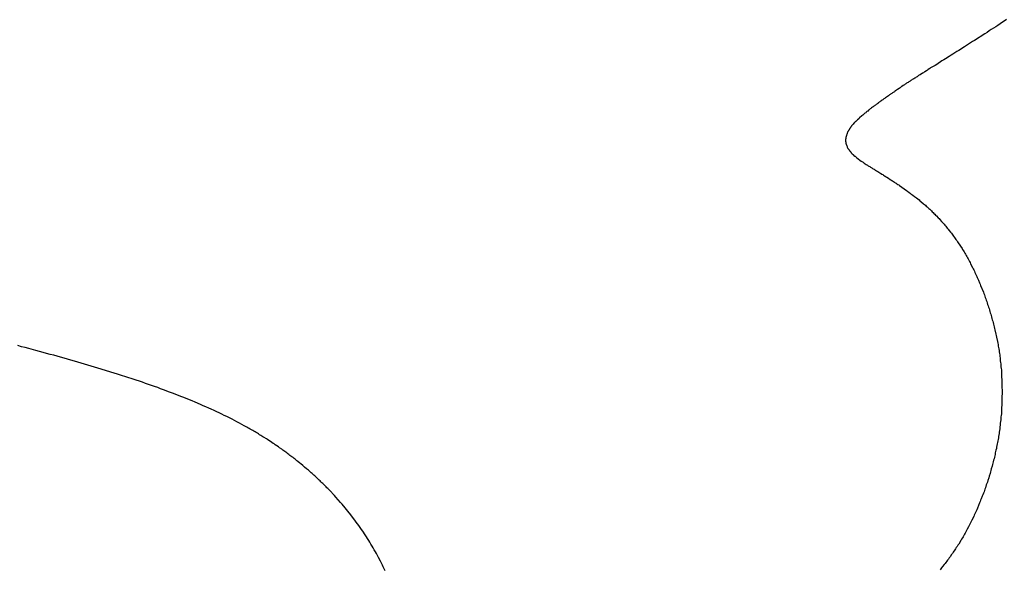
# Model space of a CAD drawing. Extents: x 87 to 611, y 22 to 600.
# Drawn here: x 256 to 269, y 534 to 541 of the extents above; entities that cross this region are included whole.
import ezdxf

# ---------------------------------------------------------------- set-up
doc = ezdxf.new("R2010")
doc.units = 0
doc.header["$MEASUREMENT"] = 0
doc.layers.add('IMPORT_-_IMPORT', color=18, linetype='CONTINUOUS')

msp = doc.modelspace()

# ---------------------------------------------------------------- linework, layer by layer
at = {"layer": 'IMPORT_-_IMPORT', "color": 1}
for p, q in [((269.231, 541.118), (269.201, 541.099)), ((269.319, 541.176), (269.231, 541.118)), ((269.028, 540.987), (268.89, 540.897)), ((269.058, 541.005), (269.028, 540.987)), ((269.085, 541.024), (269.058, 541.005)), ((269.114, 541.042), (269.085, 541.024)), ((269.143, 541.061), (269.114, 541.042)), ((269.173, 541.079), (269.143, 541.061)), ((269.201, 541.099), (269.173, 541.079)), ((268.836, 540.863), (268.808, 540.846)), ((268.863, 540.881), (268.836, 540.863)), ((268.89, 540.897), (268.863, 540.881)), ((268.626, 540.731), (268.599, 540.714)), ((268.65, 540.747), (268.626, 540.731)), ((268.677, 540.762), (268.65, 540.747)), ((268.755, 540.812), (268.677, 540.762)), ((268.782, 540.83), (268.755, 540.812)), ((268.808, 540.846), (268.782, 540.83)), ((268.452, 540.622), (268.382, 540.576)), ((268.477, 540.637), (268.452, 540.622)), ((268.5, 540.652), (268.477, 540.637)), ((268.55, 540.682), (268.5, 540.652)), ((268.575, 540.699), (268.55, 540.682)), ((268.599, 540.714), (268.575, 540.699)), ((268.191, 540.456), (268.16, 540.436)), ((268.203, 540.463), (268.191, 540.456)), ((268.213, 540.47), (268.203, 540.463)), ((268.224, 540.477), (268.213, 540.47)), ((268.245, 540.491), (268.224, 540.477)), ((268.256, 540.498), (268.245, 540.491)), ((268.267, 540.505), (268.256, 540.498)), ((268.29, 540.518), (268.267, 540.505)), ((268.3, 540.527), (268.29, 540.518)), ((268.335, 540.547), (268.3, 540.527)), ((268.359, 540.562), (268.335, 540.547)), ((268.382, 540.576), (268.359, 540.562)), ((267.978, 540.321), (267.968, 540.314)), ((267.987, 540.327), (267.978, 540.321)), ((267.997, 540.334), (267.987, 540.327)), ((268.006, 540.339), (267.997, 540.334)), ((268.016, 540.345), (268.006, 540.339)), ((268.024, 540.352), (268.016, 540.345)), ((268.035, 540.359), (268.024, 540.352)), ((268.043, 540.364), (268.035, 540.359)), ((268.054, 540.371), (268.043, 540.364)), ((268.064, 540.377), (268.054, 540.371)), ((268.074, 540.383), (268.064, 540.377)), ((268.086, 540.39), (268.074, 540.383)), ((268.096, 540.396), (268.086, 540.39)), ((268.106, 540.403), (268.096, 540.396)), ((268.118, 540.409), (268.106, 540.403)), ((268.138, 540.424), (268.118, 540.409)), ((268.148, 540.429), (268.138, 540.424)), ((268.16, 540.436), (268.148, 540.429)), ((267.787, 540.192), (267.779, 540.186)), ((267.813, 540.208), (267.787, 540.192)), ((267.82, 540.214), (267.813, 540.208)), ((267.829, 540.221), (267.82, 540.214)), ((267.855, 540.237), (267.829, 540.221)), ((267.863, 540.243), (267.855, 540.237)), ((267.88, 540.254), (267.863, 540.243)), ((267.889, 540.261), (267.88, 540.254)), ((267.897, 540.266), (267.889, 540.261)), ((267.905, 540.272), (267.897, 540.266)), ((267.913, 540.279), (267.905, 540.272)), ((267.931, 540.29), (267.913, 540.279)), ((267.94, 540.297), (267.931, 540.29)), ((267.95, 540.302), (267.94, 540.297)), ((267.959, 540.309), (267.95, 540.302)), ((267.968, 540.314), (267.959, 540.309)), ((267.596, 540.057), (267.59, 540.051)), ((267.603, 540.061), (267.596, 540.057)), ((267.609, 540.066), (267.603, 540.061)), ((267.616, 540.072), (267.609, 540.066)), ((267.623, 540.076), (267.616, 540.072)), ((267.631, 540.082), (267.623, 540.076)), ((267.636, 540.086), (267.631, 540.082)), ((267.651, 540.097), (267.636, 540.086)), ((267.658, 540.101), (267.651, 540.097)), ((267.673, 540.112), (267.658, 540.101)), ((267.682, 540.117), (267.673, 540.112)), ((267.689, 540.123), (267.682, 540.117)), ((267.696, 540.127), (267.689, 540.123)), ((267.733, 540.155), (267.696, 540.127)), ((267.74, 540.159), (267.733, 540.155)), ((267.747, 540.166), (267.74, 540.159)), ((267.755, 540.17), (267.747, 540.166)), ((267.762, 540.175), (267.755, 540.17)), ((267.779, 540.186), (267.762, 540.175)), ((267.431, 539.927), (267.419, 539.919)), ((267.435, 539.933), (267.431, 539.927)), ((267.441, 539.937), (267.435, 539.933)), ((267.445, 539.941), (267.441, 539.937)), ((267.457, 539.949), (267.445, 539.941)), ((267.467, 539.959), (267.457, 539.949)), ((267.473, 539.963), (267.467, 539.959)), ((267.483, 539.973), (267.473, 539.963)), ((267.489, 539.977), (267.483, 539.973)), ((267.496, 539.981), (267.489, 539.977)), ((267.501, 539.985), (267.496, 539.981)), ((267.508, 539.991), (267.501, 539.985)), ((267.52, 539.999), (267.508, 539.991)), ((267.527, 540.004), (267.52, 539.999)), ((267.533, 540.009), (267.527, 540.004)), ((267.539, 540.014), (267.533, 540.009)), ((267.546, 540.018), (267.539, 540.014)), ((267.552, 540.022), (267.546, 540.018)), ((267.558, 540.028), (267.552, 540.022)), ((267.565, 540.032), (267.558, 540.028)), ((267.571, 540.038), (267.565, 540.032)), ((267.577, 540.042), (267.571, 540.038)), ((267.584, 540.047), (267.577, 540.042)), ((267.59, 540.051), (267.584, 540.047)), ((267.276, 539.792), (267.273, 539.788)), ((267.28, 539.795), (267.276, 539.792)), ((267.283, 539.799), (267.28, 539.795)), ((267.288, 539.803), (267.283, 539.799)), ((267.29, 539.807), (267.288, 539.803)), ((267.295, 539.81), (267.29, 539.807)), ((267.313, 539.827), (267.295, 539.81)), ((267.317, 539.829), (267.313, 539.827)), ((267.335, 539.846), (267.317, 539.829)), ((267.337, 539.85), (267.335, 539.846)), ((267.342, 539.854), (267.337, 539.85)), ((267.346, 539.857), (267.342, 539.854)), ((267.377, 539.886), (267.346, 539.857)), ((267.388, 539.894), (267.377, 539.886)), ((267.393, 539.898), (267.388, 539.894)), ((267.399, 539.902), (267.393, 539.898)), ((267.403, 539.907), (267.399, 539.902)), ((267.414, 539.915), (267.403, 539.907)), ((267.419, 539.919), (267.414, 539.915)), ((267.186, 539.664), (267.183, 539.661)), ((267.183, 539.661), (267.183, 539.659)), ((267.187, 539.668), (267.186, 539.664)), ((267.19, 539.674), (267.187, 539.668)), ((267.191, 539.678), (267.19, 539.674)), ((267.194, 539.681), (267.191, 539.678)), ((267.196, 539.685), (267.194, 539.681)), ((267.199, 539.688), (267.196, 539.685)), ((267.2, 539.69), (267.199, 539.688)), ((267.203, 539.694), (267.2, 539.69)), ((267.205, 539.697), (267.203, 539.694)), ((267.206, 539.701), (267.205, 539.697)), ((267.209, 539.704), (267.206, 539.701)), ((267.211, 539.707), (267.209, 539.704)), ((267.213, 539.711), (267.211, 539.707)), ((267.215, 539.714), (267.213, 539.711)), ((267.218, 539.718), (267.215, 539.714)), ((267.219, 539.72), (267.218, 539.718)), ((267.222, 539.725), (267.219, 539.72)), ((267.224, 539.727), (267.222, 539.725)), ((267.227, 539.732), (267.224, 539.727)), ((267.228, 539.734), (267.227, 539.732)), ((267.229, 539.738), (267.228, 539.734)), ((267.232, 539.741), (267.229, 539.738)), ((267.235, 539.745), (267.232, 539.741)), ((267.238, 539.748), (267.235, 539.745)), ((267.244, 539.756), (267.238, 539.748)), ((267.247, 539.759), (267.244, 539.756)), ((267.25, 539.763), (267.247, 539.759)), ((267.26, 539.773), (267.25, 539.763)), ((267.269, 539.785), (267.26, 539.773)), ((267.273, 539.788), (267.269, 539.785)), ((267.161, 539.577), (267.159, 539.574)), ((267.159, 539.574), (267.159, 539.537)), ((267.159, 539.537), (267.161, 539.535)), ((267.162, 539.587), (267.161, 539.584)), ((267.161, 539.584), (267.161, 539.577)), ((267.161, 539.535), (267.161, 539.526)), ((267.164, 539.597), (267.162, 539.592)), ((267.162, 539.592), (267.162, 539.587)), ((267.165, 539.602), (267.164, 539.599)), ((267.164, 539.599), (267.164, 539.597)), ((267.166, 539.608), (267.165, 539.605)), ((267.165, 539.605), (267.165, 539.602)), ((267.169, 539.617), (267.166, 539.612)), ((267.166, 539.612), (267.166, 539.608)), ((267.171, 539.624), (267.169, 539.62)), ((267.169, 539.62), (267.169, 539.617)), ((267.174, 539.632), (267.171, 539.627)), ((267.171, 539.627), (267.171, 539.624)), ((267.175, 539.636), (267.174, 539.632)), ((267.178, 539.645), (267.175, 539.639)), ((267.175, 539.639), (267.175, 539.636)), ((267.18, 539.649), (267.178, 539.645)), ((267.181, 539.654), (267.18, 539.652)), ((267.18, 539.652), (267.18, 539.649)), ((267.183, 539.659), (267.181, 539.654)), ((267.161, 539.526), (267.162, 539.524)), ((267.162, 539.524), (267.162, 539.521)), ((267.162, 539.521), (267.164, 539.518)), ((267.164, 539.518), (267.164, 539.513)), ((267.164, 539.513), (267.166, 539.507)), ((267.166, 539.507), (267.166, 539.504)), ((267.166, 539.504), (267.168, 539.501)), ((267.168, 539.501), (267.168, 539.499)), ((267.168, 539.499), (267.171, 539.493)), ((267.171, 539.493), (267.171, 539.49)), ((267.171, 539.49), (267.174, 539.485)), ((267.174, 539.485), (267.174, 539.482)), ((267.174, 539.482), (267.178, 539.474)), ((267.178, 539.474), (267.178, 539.471)), ((267.178, 539.471), (267.181, 539.466)), ((267.181, 539.466), (267.181, 539.463)), ((267.181, 539.463), (267.186, 539.454)), ((267.186, 539.454), (267.186, 539.452)), ((267.186, 539.452), (267.189, 539.449)), ((267.189, 539.449), (267.193, 539.441)), ((267.193, 539.441), (267.196, 539.438)), ((267.196, 539.438), (267.197, 539.435)), ((267.197, 539.435), (267.2, 539.433)), ((267.2, 539.433), (267.202, 539.43)), ((267.202, 539.43), (267.205, 539.427)), ((267.205, 539.427), (267.206, 539.424)), ((267.206, 539.424), (267.209, 539.423)), ((267.209, 539.423), (267.211, 539.42)), ((267.211, 539.42), (267.213, 539.417)), ((267.213, 539.417), (267.216, 539.412)), ((267.216, 539.412), (267.219, 539.409)), ((267.219, 539.409), (267.221, 539.406)), ((267.221, 539.406), (267.224, 539.404)), ((267.224, 539.404), (267.225, 539.401)), ((267.225, 539.401), (267.228, 539.398)), ((267.228, 539.398), (267.229, 539.395)), ((267.229, 539.395), (267.232, 539.393)), ((267.232, 539.393), (267.235, 539.387)), ((267.235, 539.387), (267.238, 539.384)), ((267.238, 539.384), (267.24, 539.381)), ((267.24, 539.381), (267.244, 539.379)), ((267.244, 539.379), (267.247, 539.373)), ((267.247, 539.373), (267.251, 539.37)), ((267.251, 539.37), (267.257, 539.365)), ((267.257, 539.365), (267.26, 539.364)), ((267.26, 539.364), (267.263, 539.361)), ((267.263, 539.361), (267.267, 539.358)), ((267.267, 539.358), (267.282, 539.344)), ((267.282, 539.344), (267.286, 539.342)), ((267.286, 539.342), (267.301, 539.328)), ((267.301, 539.328), (267.31, 539.322)), ((267.31, 539.322), (267.368, 539.278)), ((267.368, 539.278), (267.394, 539.262)), ((267.394, 539.262), (267.401, 539.256)), ((267.401, 539.256), (267.41, 539.249)), ((267.41, 539.249), (267.437, 539.233)), ((267.437, 539.233), (267.444, 539.226)), ((267.444, 539.226), (267.453, 539.22)), ((267.453, 539.22), (267.463, 539.215)), ((267.463, 539.215), (267.472, 539.209)), ((267.472, 539.209), (267.482, 539.203)), ((267.482, 539.203), (267.491, 539.197)), ((267.491, 539.197), (267.501, 539.191)), ((267.501, 539.191), (267.509, 539.185)), ((267.509, 539.185), (267.52, 539.179)), ((267.52, 539.179), (267.53, 539.172)), ((267.53, 539.172), (267.54, 539.167)), ((267.54, 539.167), (267.55, 539.16)), ((267.55, 539.16), (267.561, 539.154)), ((267.561, 539.154), (267.572, 539.147)), ((267.572, 539.147), (267.583, 539.14)), ((267.583, 539.14), (267.593, 539.135)), ((267.593, 539.135), (267.603, 539.128)), ((267.603, 539.128), (267.615, 539.121)), ((267.615, 539.121), (267.625, 539.116)), ((267.625, 539.116), (267.645, 539.102)), ((267.645, 539.102), (267.657, 539.095)), ((267.657, 539.095), (267.667, 539.088)), ((267.667, 539.088), (267.679, 539.081)), ((267.679, 539.081), (267.689, 539.074)), ((267.689, 539.074), (267.701, 539.067)), ((267.701, 539.067), (267.711, 539.06)), ((267.711, 539.06), (267.734, 539.047)), ((267.734, 539.047), (267.744, 539.038)), ((267.744, 539.038), (267.768, 539.025)), ((267.768, 539.025), (267.778, 539.018)), ((267.778, 539.018), (267.789, 539.01)), ((267.789, 539.01), (267.801, 539.003)), ((267.801, 539.003), (267.813, 538.994)), ((267.813, 538.994), (267.825, 538.987)), ((267.825, 538.987), (267.836, 538.979)), ((267.836, 538.979), (267.848, 538.972)), ((267.848, 538.972), (267.858, 538.964)), ((267.858, 538.964), (267.871, 538.956)), ((267.871, 538.956), (267.883, 538.949)), ((267.883, 538.949), (267.976, 538.883)), ((267.976, 538.883), (267.99, 538.873)), ((267.99, 538.873), (268.013, 538.856)), ((268.013, 538.856), (268.024, 538.847)), ((268.024, 538.847), (268.036, 538.838)), ((268.036, 538.838), (268.049, 538.829)), ((268.049, 538.829), (268.061, 538.821)), ((268.061, 538.821), (268.084, 538.801)), ((268.084, 538.801), (268.096, 538.793)), ((268.096, 538.793), (268.109, 538.783)), ((268.109, 538.783), (268.144, 538.755)), ((268.144, 538.755), (268.156, 538.744)), ((268.156, 538.744), (268.169, 538.734)), ((268.169, 538.734), (268.204, 538.705)), ((268.204, 538.705), (268.216, 538.694)), ((268.216, 538.694), (268.229, 538.683)), ((268.229, 538.683), (268.239, 538.673)), ((268.239, 538.673), (268.252, 538.662)), ((268.252, 538.662), (268.275, 538.64)), ((268.275, 538.64), (268.287, 538.631)), ((268.287, 538.631), (268.311, 538.608)), ((268.311, 538.608), (268.322, 538.596)), ((268.322, 538.596), (268.334, 538.585)), ((268.334, 538.585), (268.344, 538.574)), ((268.344, 538.574), (268.356, 538.563)), ((268.356, 538.563), (268.367, 538.551)), ((268.367, 538.551), (268.379, 538.54)), ((268.379, 538.54), (268.402, 538.515)), ((268.402, 538.515), (268.414, 538.504)), ((268.414, 538.504), (268.424, 538.491)), ((268.424, 538.491), (268.448, 538.467)), ((268.448, 538.467), (268.458, 538.454)), ((268.458, 538.454), (268.47, 538.442)), ((268.47, 538.442), (268.48, 538.428)), ((268.48, 538.428), (268.491, 538.415)), ((268.491, 538.415), (268.502, 538.402)), ((268.502, 538.402), (268.513, 538.389)), ((268.513, 538.389), (268.523, 538.376)), ((268.523, 538.376), (268.534, 538.363)), ((268.534, 538.363), (268.545, 538.35)), ((268.545, 538.35), (268.566, 538.322)), ((268.566, 538.322), (268.578, 538.308)), ((268.578, 538.308), (268.608, 538.267)), ((268.608, 538.267), (268.62, 538.251)), ((268.62, 538.251), (268.64, 538.224)), ((268.64, 538.224), (268.65, 538.209)), ((268.65, 538.209), (268.662, 538.194)), ((268.662, 538.194), (268.671, 538.18)), ((268.671, 538.18), (268.691, 538.149)), ((268.691, 538.149), (268.7, 538.134)), ((268.7, 538.134), (268.721, 538.104)), ((268.721, 538.104), (268.729, 538.089)), ((268.729, 538.089), (268.739, 538.074)), ((268.739, 538.074), (268.748, 538.058)), ((268.748, 538.058), (268.758, 538.042)), ((268.758, 538.042), (268.767, 538.027)), ((268.767, 538.027), (268.776, 538.011)), ((268.776, 538.011), (268.786, 537.995)), ((268.786, 537.995), (268.793, 537.979)), ((268.793, 537.979), (268.802, 537.964)), ((268.802, 537.964), (268.82, 537.93)), ((268.82, 537.93), (268.829, 537.915)), ((268.829, 537.915), (268.836, 537.899)), ((268.836, 537.899), (268.862, 537.849)), ((268.862, 537.849), (268.871, 537.831)), ((268.871, 537.831), (268.878, 537.815)), ((268.878, 537.815), (268.887, 537.798)), ((268.887, 537.798), (268.894, 537.782)), ((268.894, 537.782), (268.903, 537.765)), ((268.903, 537.765), (268.91, 537.747)), ((268.91, 537.747), (268.919, 537.729)), ((268.919, 537.729), (268.926, 537.713)), ((268.926, 537.713), (268.934, 537.695)), ((268.934, 537.695), (268.941, 537.678)), ((268.941, 537.678), (268.955, 537.643)), ((268.955, 537.643), (268.963, 537.626)), ((268.963, 537.626), (268.971, 537.608)), ((268.971, 537.608), (269.008, 537.518)), ((269.008, 537.518), (269.014, 537.5)), ((269.014, 537.5), (269.021, 537.483)), ((269.021, 537.483), (269.027, 537.463)), ((269.027, 537.463), (269.033, 537.445)), ((269.033, 537.445), (269.04, 537.427)), ((269.04, 537.427), (269.046, 537.408)), ((269.046, 537.408), (269.052, 537.39)), ((269.052, 537.39), (269.059, 537.372)), ((269.059, 537.372), (269.065, 537.353)), ((269.065, 537.353), (269.071, 537.335)), ((269.071, 537.335), (269.078, 537.316)), ((269.078, 537.316), (269.084, 537.298)), ((269.084, 537.298), (269.091, 537.278)), ((269.091, 537.278), (269.095, 537.259)), ((269.095, 537.259), (269.101, 537.241)), ((269.101, 537.241), (269.106, 537.222)), ((269.106, 537.222), (269.117, 537.184)), ((269.117, 537.184), (269.122, 537.164)), ((269.122, 537.164), (269.127, 537.146)), ((269.127, 537.146), (269.133, 537.127)), ((269.133, 537.127), (269.138, 537.108)), ((269.138, 537.108), (269.143, 537.088)), ((269.143, 537.088), (269.148, 537.069)), ((269.148, 537.069), (269.154, 537.05)), ((269.154, 537.05), (269.158, 537.03)), ((269.158, 537.03), (269.162, 537.01)), ((269.162, 537.01), (269.176, 536.952)), ((269.176, 536.952), (269.179, 536.933)), ((269.179, 536.933), (269.183, 536.912)), ((269.183, 536.912), (269.196, 536.854)), ((256.099, 536.785), (256.051, 536.799)), ((256.148, 536.773), (256.099, 536.785)), ((256.196, 536.759), (256.148, 536.773)), ((256.293, 536.735), (256.196, 536.759)), ((269.196, 536.854), (269.201, 536.834)), ((269.201, 536.834), (269.205, 536.814)), ((269.205, 536.814), (269.208, 536.793)), ((269.208, 536.793), (269.211, 536.774)), ((269.211, 536.774), (269.214, 536.754)), ((269.214, 536.754), (269.218, 536.735)), ((256.341, 536.72), (256.293, 536.735)), ((256.389, 536.708), (256.341, 536.72)), ((256.436, 536.694), (256.389, 536.708)), ((256.484, 536.682), (256.436, 536.694)), ((256.531, 536.67), (256.484, 536.682)), ((256.577, 536.656), (256.531, 536.67)), ((256.624, 536.643), (256.577, 536.656)), ((256.671, 536.63), (256.624, 536.643)), ((256.717, 536.617), (256.671, 536.63)), ((269.218, 536.735), (269.221, 536.714)), ((269.221, 536.714), (269.224, 536.694)), ((269.224, 536.694), (269.227, 536.674)), ((269.227, 536.674), (269.23, 536.654)), ((269.23, 536.654), (269.231, 536.634)), ((269.231, 536.634), (269.233, 536.615)), ((256.763, 536.603), (256.717, 536.617)), ((256.809, 536.591), (256.763, 536.603)), ((256.854, 536.577), (256.809, 536.591)), ((256.9, 536.565), (256.854, 536.577)), ((256.99, 536.537), (256.9, 536.565)), ((257.035, 536.525), (256.99, 536.537)), ((257.079, 536.511), (257.035, 536.525)), ((257.124, 536.497), (257.079, 536.511)), ((257.168, 536.485), (257.124, 536.497)), ((269.233, 536.615), (269.235, 536.594)), ((269.235, 536.594), (269.237, 536.574)), ((269.237, 536.574), (269.24, 536.554)), ((269.24, 536.554), (269.241, 536.533)), ((269.241, 536.533), (269.244, 536.514)), ((269.244, 536.514), (269.246, 536.493)), ((269.246, 536.493), (269.249, 536.472)), ((257.299, 536.443), (257.168, 536.485)), ((257.343, 536.431), (257.299, 536.443)), ((257.386, 536.417), (257.343, 536.431)), ((257.429, 536.404), (257.386, 536.417)), ((257.598, 536.349), (257.429, 536.404)), ((269.249, 536.472), (269.249, 536.453)), ((269.249, 536.453), (269.253, 536.391)), ((269.253, 536.391), (269.253, 536.372)), ((269.253, 536.372), (269.254, 536.351)), ((257.64, 536.335), (257.598, 536.349)), ((257.682, 536.321), (257.64, 536.335)), ((257.722, 536.307), (257.682, 536.321)), ((257.765, 536.292), (257.722, 536.307)), ((257.804, 536.278), (257.765, 536.292)), ((257.845, 536.264), (257.804, 536.278)), ((257.886, 536.249), (257.845, 536.264)), ((257.927, 536.235), (257.886, 536.249)), ((257.966, 536.22), (257.927, 536.235)), ((269.254, 536.351), (269.254, 536.331)), ((269.254, 536.331), (269.256, 536.311)), ((269.256, 536.311), (269.256, 536.291)), ((269.256, 536.291), (269.257, 536.27)), ((269.257, 536.27), (269.257, 536.229)), ((269.257, 536.229), (269.259, 536.209)), ((258.006, 536.206), (257.966, 536.22)), ((258.084, 536.176), (258.006, 536.206)), ((258.124, 536.162), (258.084, 536.176)), ((258.163, 536.147), (258.124, 536.162)), ((258.239, 536.117), (258.163, 536.147)), ((258.279, 536.102), (258.239, 536.117)), ((258.354, 536.072), (258.279, 536.102)), ((269.259, 536.147), (269.257, 536.127)), ((269.257, 536.127), (269.257, 536.087)), ((269.259, 536.209), (269.259, 536.147)), ((258.391, 536.056), (258.354, 536.072)), ((258.429, 536.04), (258.391, 536.056)), ((258.502, 536.01), (258.429, 536.04)), ((258.538, 535.993), (258.502, 536.01)), ((258.575, 535.978), (258.538, 535.993)), ((258.611, 535.961), (258.575, 535.978)), ((258.646, 535.945), (258.611, 535.961)), ((269.254, 536.005), (269.251, 535.964)), ((269.251, 535.964), (269.251, 535.943)), ((269.256, 536.045), (269.254, 536.025)), ((269.254, 536.025), (269.254, 536.005)), ((269.257, 536.087), (269.256, 536.066)), ((269.256, 536.066), (269.256, 536.045)), ((258.683, 535.928), (258.646, 535.945)), ((258.788, 535.879), (258.683, 535.928)), ((258.821, 535.862), (258.788, 535.879)), ((258.856, 535.846), (258.821, 535.862)), ((258.89, 535.828), (258.856, 535.846)), ((269.244, 535.843), (269.241, 535.822)), ((269.246, 535.862), (269.244, 535.843)), ((269.249, 535.883), (269.246, 535.862)), ((269.25, 535.923), (269.249, 535.903)), ((269.249, 535.903), (269.249, 535.883)), ((269.251, 535.943), (269.25, 535.923)), ((258.925, 535.811), (258.89, 535.828)), ((258.958, 535.793), (258.925, 535.811)), ((258.99, 535.777), (258.958, 535.793)), ((259.024, 535.759), (258.99, 535.777)), ((259.056, 535.741), (259.024, 535.759)), ((259.089, 535.723), (259.056, 535.741)), ((259.122, 535.705), (259.089, 535.723)), ((259.138, 535.695), (259.122, 535.705)), ((269.23, 535.699), (269.227, 535.68)), ((269.233, 535.741), (269.23, 535.699)), ((269.235, 535.76), (269.233, 535.741)), ((269.237, 535.781), (269.235, 535.76)), ((269.24, 535.801), (269.237, 535.781)), ((269.241, 535.822), (269.24, 535.801)), ((259.154, 535.687), (259.138, 535.695)), ((259.17, 535.677), (259.154, 535.687)), ((259.186, 535.669), (259.17, 535.677)), ((259.202, 535.66), (259.186, 535.669)), ((259.216, 535.65), (259.202, 535.66)), ((259.233, 535.64), (259.216, 535.65)), ((259.249, 535.632), (259.233, 535.64)), ((259.265, 535.622), (259.249, 535.632)), ((259.279, 535.613), (259.265, 535.622)), ((259.295, 535.603), (259.279, 535.613)), ((259.31, 535.593), (259.295, 535.603)), ((259.326, 535.585), (259.31, 535.593)), ((259.34, 535.575), (259.326, 535.585)), ((259.357, 535.566), (259.34, 535.575)), ((259.386, 535.546), (259.357, 535.566)), ((269.212, 535.578), (269.209, 535.559)), ((269.218, 535.619), (269.212, 535.578)), ((269.221, 535.639), (269.218, 535.619)), ((269.225, 535.66), (269.221, 535.639)), ((269.227, 535.68), (269.225, 535.66)), ((259.402, 535.537), (259.386, 535.546)), ((259.46, 535.498), (259.402, 535.537)), ((259.475, 535.487), (259.46, 535.498)), ((259.489, 535.479), (259.475, 535.487)), ((259.504, 535.468), (259.489, 535.479)), ((259.548, 535.439), (259.504, 535.468)), ((259.562, 535.428), (259.548, 535.439)), ((269.186, 535.438), (269.182, 535.418)), ((269.195, 535.479), (269.186, 535.438)), ((269.198, 535.498), (269.195, 535.479)), ((269.202, 535.519), (269.198, 535.498)), ((269.206, 535.538), (269.202, 535.519)), ((269.209, 535.559), (269.206, 535.538)), ((259.591, 535.409), (259.562, 535.428)), ((259.605, 535.397), (259.591, 535.409)), ((259.619, 535.388), (259.605, 535.397)), ((259.633, 535.378), (259.619, 535.388)), ((259.647, 535.367), (259.633, 535.378)), ((259.66, 535.358), (259.647, 535.367)), ((259.675, 535.347), (259.66, 535.358)), ((259.688, 535.337), (259.675, 535.347)), ((259.702, 535.326), (259.688, 535.337)), ((259.729, 535.307), (259.702, 535.326)), ((259.743, 535.296), (259.729, 535.307)), ((269.155, 535.3), (269.151, 535.279)), ((269.164, 535.338), (269.155, 535.3)), ((269.168, 535.359), (269.164, 535.338)), ((269.177, 535.397), (269.168, 535.359)), ((269.182, 535.418), (269.177, 535.397)), ((259.757, 535.285), (259.743, 535.296)), ((259.77, 535.275), (259.757, 535.285)), ((259.796, 535.253), (259.77, 535.275)), ((259.809, 535.243), (259.796, 535.253)), ((259.835, 535.221), (259.809, 535.243)), ((259.848, 535.212), (259.835, 535.221)), ((259.875, 535.19), (259.848, 535.212)), ((259.886, 535.178), (259.875, 535.19)), ((259.899, 535.169), (259.886, 535.178)), ((259.926, 535.147), (259.899, 535.169)), ((269.125, 535.181), (269.113, 535.143)), ((269.129, 535.201), (269.125, 535.181)), ((269.135, 535.22), (269.129, 535.201)), ((269.141, 535.24), (269.135, 535.22)), ((269.145, 535.26), (269.141, 535.24)), ((269.151, 535.279), (269.145, 535.26)), ((259.937, 535.136), (259.926, 535.147)), ((259.95, 535.125), (259.937, 535.136)), ((259.962, 535.115), (259.95, 535.125)), ((259.975, 535.104), (259.962, 535.115)), ((259.987, 535.093), (259.975, 535.104)), ((260, 535.082), (259.987, 535.093)), ((260.023, 535.06), (260, 535.082)), ((260.037, 535.049), (260.023, 535.06)), ((260.048, 535.037), (260.037, 535.049)), ((260.06, 535.027), (260.048, 535.037)), ((269.087, 535.045), (269.08, 535.026)), ((269.098, 535.084), (269.087, 535.045)), ((269.103, 535.103), (269.098, 535.084)), ((269.109, 535.122), (269.103, 535.103)), ((269.113, 535.143), (269.109, 535.122)), ((260.071, 535.016), (260.06, 535.027)), ((260.083, 535.003), (260.071, 535.016)), ((260.096, 534.992), (260.083, 535.003)), ((260.108, 534.982), (260.096, 534.992)), ((260.118, 534.971), (260.108, 534.982)), ((260.131, 534.959), (260.118, 534.971)), ((260.143, 534.948), (260.131, 534.959)), ((260.153, 534.937), (260.143, 534.948)), ((260.165, 534.925), (260.153, 534.937)), ((260.188, 534.903), (260.165, 534.925)), ((260.198, 534.891), (260.188, 534.903)), ((269.047, 534.93), (269.035, 534.892)), ((269.055, 534.95), (269.047, 534.93)), ((269.061, 534.968), (269.055, 534.95)), ((269.068, 534.987), (269.061, 534.968)), ((269.08, 535.026), (269.068, 534.987)), ((260.21, 534.88), (260.198, 534.891)), ((260.232, 534.857), (260.21, 534.88)), ((260.298, 534.787), (260.232, 534.857)), ((260.319, 534.765), (260.298, 534.787)), ((268.993, 534.779), (268.979, 534.743)), ((269.002, 534.798), (268.993, 534.779)), ((269.009, 534.818), (269.002, 534.798)), ((269.017, 534.836), (269.009, 534.818)), ((269.028, 534.874), (269.017, 534.836)), ((269.035, 534.892), (269.028, 534.874)), ((260.381, 534.695), (260.319, 534.765)), ((260.401, 534.67), (260.381, 534.695)), ((260.442, 534.623), (260.401, 534.67)), ((268.957, 534.687), (268.928, 534.615)), ((268.964, 534.706), (268.957, 534.687)), ((268.971, 534.724), (268.964, 534.706)), ((268.979, 534.743), (268.971, 534.724)), ((260.461, 534.6), (260.442, 534.623)), ((260.48, 534.575), (260.461, 534.6)), ((260.518, 534.528), (260.48, 534.575)), ((260.556, 534.478), (260.518, 534.528)), ((268.878, 534.507), (268.852, 534.454)), ((268.885, 534.524), (268.878, 534.507)), ((268.911, 534.578), (268.885, 534.524)), ((268.919, 534.596), (268.911, 534.578)), ((268.928, 534.615), (268.919, 534.596)), ((260.573, 534.455), (260.556, 534.478)), ((260.592, 534.43), (260.573, 534.455)), ((260.61, 534.405), (260.592, 534.43)), ((260.628, 534.382), (260.61, 534.405)), ((260.645, 534.357), (260.628, 534.382)), ((268.818, 534.385), (268.81, 534.367)), ((268.827, 534.401), (268.818, 534.385)), ((268.836, 534.419), (268.827, 534.401)), ((268.843, 534.437), (268.836, 534.419)), ((268.852, 534.454), (268.843, 534.437)), ((260.661, 534.332), (260.645, 534.357)), ((260.678, 534.308), (260.661, 534.332)), ((260.71, 534.258), (260.678, 534.308)), ((260.728, 534.233), (260.71, 534.258)), ((268.745, 534.248), (268.735, 534.232)), ((268.754, 534.266), (268.745, 534.248)), ((268.764, 534.283), (268.754, 534.266)), ((268.773, 534.299), (268.764, 534.283)), ((268.783, 534.316), (268.773, 534.299)), ((268.792, 534.334), (268.783, 534.316)), ((268.81, 534.367), (268.792, 534.334)), ((260.744, 534.208), (260.728, 534.233)), ((260.759, 534.184), (260.744, 534.208)), ((260.775, 534.159), (260.759, 534.184)), ((260.789, 534.133), (260.775, 534.159)), ((260.805, 534.108), (260.789, 534.133)), ((268.665, 534.119), (268.655, 534.102)), ((268.677, 534.134), (268.665, 534.119)), ((268.707, 534.184), (268.677, 534.134)), ((268.716, 534.2), (268.707, 534.184)), ((268.726, 534.217), (268.716, 534.2)), ((268.735, 534.232), (268.726, 534.217)), ((260.82, 534.083), (260.805, 534.108)), ((260.834, 534.057), (260.82, 534.083)), ((260.848, 534.032), (260.834, 534.057)), ((260.862, 534.006), (260.848, 534.032)), ((260.876, 533.981), (260.862, 534.006)), ((260.89, 533.956), (260.876, 533.981)), ((268.581, 533.993), (268.56, 533.963)), ((268.592, 534.009), (268.581, 533.993)), ((268.602, 534.025), (268.592, 534.009)), ((268.623, 534.056), (268.602, 534.025)), ((268.634, 534.071), (268.623, 534.056)), ((268.644, 534.087), (268.634, 534.071)), ((268.655, 534.102), (268.644, 534.087)), ((260.916, 533.904), (260.89, 533.956)), ((260.929, 533.879), (260.916, 533.904)), ((260.942, 533.853), (260.929, 533.879)), ((260.954, 533.828), (260.942, 533.853)), ((268.483, 533.86), (268.459, 533.832)), ((268.493, 533.875), (268.483, 533.86)), ((268.504, 533.889), (268.493, 533.875)), ((268.516, 533.904), (268.504, 533.889)), ((268.526, 533.919), (268.516, 533.904)), ((268.538, 533.934), (268.526, 533.919)), ((268.548, 533.948), (268.538, 533.934)), ((268.56, 533.963), (268.548, 533.948)), ((260.967, 533.802), (260.954, 533.828)), ((260.979, 533.776), (260.967, 533.802)), ((268.436, 533.803), (268.426, 533.79)), ((268.448, 533.817), (268.436, 533.803)), ((268.459, 533.832), (268.448, 533.817))]:
    msp.add_line(p, q, dxfattribs=at)

doc.saveas('drawing.dxf')
